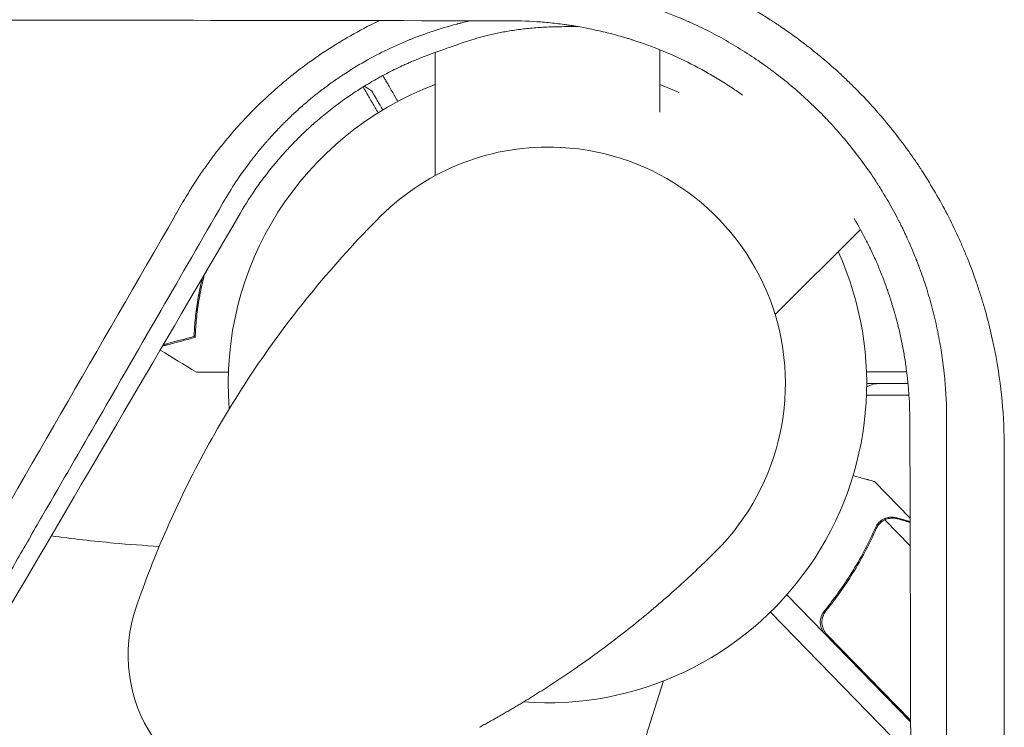
# Model space of a CAD drawing. Units: millimetres. Extents: x -4585 to 7986, y -4560 to 5492.
# Drawn here: x -1171 to -1005, y -1140 to -1020 of the extents above; entities that cross this region are included whole.
import ezdxf

# ---------------------------------------------------------------- set-up
doc = ezdxf.new("R2010")
doc.units = ezdxf.units.MM
doc.header["$LTSCALE"] = 20
doc.layers.add('2d', color=230, linetype='Continuous')

msp = doc.modelspace()

# ---------------------------------------------------------------- linework, layer by layer
at = {"layer": '2d', "lineweight": 0}
for p, q in [((-1113.03, -1031.75), (-1111.73, -1032.5)), ((-1079.69, -1042.08), (-1079.9, -1042.07)), ((-1043.49, -1070.36), (-1029.07, -1055.94)), ((-1140.81, -1067.1), (-1140.99, -1066.99)), ((-1141.22, -1069.75), (-1141.41, -1069.64)), ((-1028.04, -1080), (-1021.23, -1080)), ((-1005.71, -1080), (-1005.71, -1080)), ((-1028, -1082), (-1021.01, -1082)), ((-1005.43, -1082), (-1005.43, -1082)), ((-1020.84, -1084), (-1028.04, -1084)), ((-1020.65, -1104.78), (-1026.69, -1098.59)), ((-1025.88, -1105.46), (-1025.88, -1105.46)), ((-1020.64, -1109.44), (-1024.93, -1105.05)), ((-1020.56, -1139.23), (-1041.53, -1117.75)), ((-1044.29, -1120.65), (-1020.55, -1144.97)), ((-1044.29, -1120.65), (-1020.55, -1144.99)), ((-1034.3, -1119.71), (-1035.38, -1120.76)), ((-1034.72, -1124.44), (-1020.56, -1138.94)), ((-1062.36, -1132.3), (-1067.16, -1147.33))]:
    msp.add_line(p, q, dxfattribs=at)
for centre, radius, start, end in [((-1082, -1082), 54, 110.6006, 184.5668), ((-1082, -1082), 54, 65.6006, 69.3994), ((-1081.95, -1082.02), 40, 87.0489, 134.9709), ((-1081.75, -1082.03), 40, 314.9393, 87.0489), ((-1082, -1082), 54, 265.7119, 24.3994), ((-1025.72, -1087), 5, 90, 117.1439), ((-1127.94, -1127.96), 25, 160.9601, 267.0489)]:
    msp.add_arc(centre, radius, start, end, dxfattribs=at)
at = {"layer": '2d', "lineweight": 0, "extrusion": (0, 0, -1)}
msp.add_ellipse((-686.01, -712.88), major_axis=(-1081.89, -1081.89), ratio=0, start_param=-1.258082, end_param=-1.258079, dxfattribs=at)
at = {"layer": '2d', "lineweight": 0}
for points, knots in [([(-1091.06, -1006.73), (-1089.64, -1006.73), (-1088.22, -1006.77), (-1086.1, -1006.87), (-1085.39, -1006.92), (-1083.98, -1007.02), (-1083.28, -1007.08), (-1081.16, -1007.29), (-1079.76, -1007.46), (-1077.65, -1007.78), (-1076.6, -1007.94), (-1075.38, -1008.17), (-1074.86, -1008.26), (-1074.51, -1008.33), (-1074.34, -1008.37), (-1072.75, -1008.68), (-1071.35, -1009), (-1069.27, -1009.52), (-1068.23, -1009.8), (-1067.02, -1010.14), (-1066.51, -1010.29), (-1066.16, -1010.4), (-1065.99, -1010.45), (-1064.43, -1010.92), (-1063.06, -1011.38), (-1061.03, -1012.12), (-1060.01, -1012.5), (-1059, -1012.9), (-1058.33, -1013.17), (-1058, -1013.31), (-1056.34, -1014), (-1055.03, -1014.59), (-1053.09, -1015.52), (-1052.44, -1015.84), (-1051.16, -1016.5), (-1050.52, -1016.83), (-1049.26, -1017.52), (-1048.32, -1018.04), (-1047.39, -1018.59), (-1046.77, -1018.95), (-1046.46, -1019.14), (-1045.53, -1019.7), (-1044.61, -1020.28), (-1043.55, -1020.97), (-1043.1, -1021.27), (-1042.8, -1021.47), (-1042.65, -1021.57), (-1041.3, -1022.49), (-1040.12, -1023.34), (-1038.38, -1024.65), (-1037.52, -1025.32), (-1036.54, -1026.12), (-1036.12, -1026.46), (-1035.84, -1026.69), (-1035.7, -1026.81), (-1034.46, -1027.85), (-1033.39, -1028.79), (-1031.81, -1030.26), (-1031.03, -1031), (-1030.27, -1031.76), (-1029.76, -1032.26), (-1029.5, -1032.52), (-1028.25, -1033.8), (-1027.28, -1034.85), (-1025.39, -1036.99), (-1024.47, -1038.08), (-1022.69, -1040.32), (-1021.82, -1041.46), (-1020.57, -1043.2), (-1019.96, -1044.07), (-1019.26, -1045.11), (-1018.91, -1045.63), (-1018.77, -1045.86), (-1018.67, -1046.01), (-1018.62, -1046.08), (-1017.05, -1048.51), (-1015.64, -1050.93), (-1013.71, -1054.66), (-1013.1, -1055.92), (-1012.23, -1057.83), (-1011.8, -1058.8), (-1011.33, -1059.93), (-1011.09, -1060.5), (-1010.99, -1060.75), (-1010.93, -1060.91), (-1010.89, -1060.99), (-1010.35, -1062.36), (-1009.86, -1063.67), (-1009.19, -1065.64), (-1008.86, -1066.63), (-1008.5, -1067.8), (-1008.32, -1068.38), (-1008.25, -1068.63), (-1008.2, -1068.8), (-1008.17, -1068.88), (-1007.77, -1070.28), (-1007.42, -1071.6), (-1006.94, -1073.59), (-1006.71, -1074.59), (-1006.47, -1075.77), (-1006.35, -1076.36), (-1006.3, -1076.61), (-1006.27, -1076.78), (-1006.25, -1076.86), (-1005.23, -1082.23), (-1004.72, -1087.6), (-1004.72, -1093.07)], [0, 0, 0, 0, 0.03125, 0.03125, 0.046875, 0.046875, 0.0625, 0.0625, 0.09375, 0.09375, 0.109375, 0.117187, 0.121094, 0.121094, 0.125, 0.125, 0.15625, 0.15625, 0.171875, 0.179687, 0.183594, 0.183594, 0.1875, 0.1875, 0.21875, 0.21875, 0.234375, 0.242187, 0.242187, 0.25, 0.25, 0.28125, 0.28125, 0.296875, 0.296875, 0.3125, 0.3125, 0.328125, 0.335937, 0.335937, 0.34375, 0.34375, 0.359375, 0.367187, 0.371094, 0.371094, 0.375, 0.375, 0.40625, 0.40625, 0.421875, 0.429687, 0.433594, 0.433594, 0.4375, 0.4375, 0.46875, 0.46875, 0.484375, 0.492187, 0.492187, 0.5, 0.5, 0.53125, 0.53125, 0.5625, 0.5625, 0.59375, 0.59375, 0.609375, 0.617187, 0.621094, 0.623047, 0.623047, 0.625, 0.625, 0.6875, 0.6875, 0.71875, 0.71875, 0.734375, 0.742187, 0.746094, 0.748047, 0.748047, 0.75, 0.75, 0.78125, 0.78125, 0.796875, 0.804687, 0.808594, 0.810547, 0.810547, 0.8125, 0.8125, 0.84375, 0.84375, 0.859375, 0.867188, 0.871094, 0.873047, 0.873047, 0.875, 0.875, 1, 1, 1, 1]), ([(-1014.47, -1088.29), (-1014.47, -1085.75), (-1014.59, -1083.42), (-1014.81, -1081.03), (-1014.83, -1080.77), (-1014.87, -1080.44), (-1014.87, -1080.38), (-1014.89, -1080.24), (-1014.91, -1080.04), (-1014.99, -1079.3), (-1015.08, -1078.61), (-1015.31, -1076.93), (-1015.49, -1075.78), (-1015.82, -1074.02), (-1015.94, -1073.42), (-1016.19, -1072.21), (-1016.33, -1071.61), (-1016.75, -1069.83), (-1017.06, -1068.67), (-1017.72, -1066.38), (-1018.08, -1065.25), (-1018.65, -1063.6), (-1018.84, -1063.06), (-1019.14, -1062.25), (-1019.29, -1061.85), (-1019.47, -1061.39), (-1019.56, -1061.16), (-1019.6, -1061.04), (-1019.62, -1061), (-1019.63, -1060.96), (-1019.64, -1060.94), (-1020.03, -1059.97), (-1020.48, -1058.89), (-1021.09, -1057.54), (-1021.17, -1057.37), (-1021.25, -1057.2), (-1021.26, -1057.16), (-1021.27, -1057.14), (-1021.29, -1057.09), (-1021.34, -1056.99), (-1021.52, -1056.61), (-1021.81, -1056), (-1022.14, -1055.33), (-1022.37, -1054.87), (-1022.47, -1054.67), (-1022.54, -1054.54), (-1022.57, -1054.48), (-1023.16, -1053.34), (-1024.02, -1051.75), (-1025.1, -1049.94), (-1025.65, -1049.05), (-1025.93, -1048.6), (-1026.07, -1048.38), (-1026.14, -1048.27), (-1026.17, -1048.22), (-1026.19, -1048.19), (-1026.2, -1048.18), (-1027.6, -1046.01), (-1029.07, -1043.97), (-1031.38, -1041.09), (-1032.16, -1040.16), (-1033.35, -1038.83), (-1033.74, -1038.39), (-1034.34, -1037.74), (-1034.64, -1037.43), (-1034.99, -1037.06), (-1035.16, -1036.88), (-1035.25, -1036.79), (-1035.29, -1036.75), (-1035.31, -1036.72), (-1035.32, -1036.71), (-1037.07, -1034.92), (-1038.87, -1033.24), (-1041.71, -1030.87), (-1043.15, -1029.72), (-1044.89, -1028.43), (-1045.78, -1027.81), (-1046.22, -1027.5), (-1046.41, -1027.37), (-1046.54, -1027.28), (-1046.61, -1027.24), (-1048.69, -1025.82), (-1050.81, -1024.53), (-1054.06, -1022.76), (-1055.7, -1021.92), (-1057.66, -1021.01), (-1058.65, -1020.58), (-1059.15, -1020.37), (-1059.36, -1020.27), (-1059.5, -1020.21), (-1059.58, -1020.18), (-1061.88, -1019.22), (-1064.17, -1018.39), (-1067.71, -1017.31), (-1068.9, -1016.97), (-1070.72, -1016.52), (-1071.32, -1016.37), (-1072.24, -1016.17), (-1072.54, -1016.1), (-1073.15, -1015.97), (-1073.46, -1015.91), (-1074.98, -1015.61), (-1076.19, -1015.4), (-1077.99, -1015.14), (-1078.88, -1015.02), (-1079.93, -1014.9), (-1080.37, -1014.85), (-1080.67, -1014.82), (-1080.82, -1014.8), (-1083.3, -1014.56), (-1085.72, -1014.44), (-1088.22, -1014.45)], [0, 0, 0, 0, 0.0625, 0.0625, 0.070312, 0.070312, 0.072266, 0.072266, 0.074219, 0.078125, 0.09375, 0.09375, 0.125, 0.125, 0.140625, 0.140625, 0.15625, 0.15625, 0.1875, 0.1875, 0.21875, 0.21875, 0.234375, 0.234375, 0.242187, 0.246094, 0.248047, 0.249023, 0.249512, 0.249512, 0.25, 0.25, 0.28125, 0.28125, 0.285156, 0.285645, 0.285645, 0.286133, 0.286133, 0.287109, 0.289062, 0.296875, 0.304688, 0.308594, 0.310547, 0.310547, 0.3125, 0.3125, 0.34375, 0.359375, 0.367188, 0.371094, 0.373047, 0.374023, 0.374512, 0.374512, 0.375, 0.375, 0.4375, 0.4375, 0.46875, 0.46875, 0.484375, 0.484375, 0.492188, 0.496094, 0.498047, 0.499023, 0.499512, 0.499512, 0.5, 0.5, 0.5625, 0.5625, 0.59375, 0.609375, 0.617188, 0.621094, 0.623047, 0.623047, 0.625, 0.625, 0.6875, 0.6875, 0.71875, 0.734375, 0.742188, 0.746094, 0.748047, 0.748047, 0.75, 0.75, 0.8125, 0.8125, 0.84375, 0.84375, 0.859375, 0.859375, 0.867188, 0.867188, 0.875, 0.875, 0.90625, 0.90625, 0.921875, 0.929688, 0.933594, 0.933594, 0.9375, 0.9375, 1, 1, 1, 1]), ([(-1275.78, -1020.33), (-1260.76, -1020.37), (-1245.5, -1020.4), (-1222.26, -1020.45), (-1214.46, -1020.46), (-1202.66, -1020.48), (-1196.74, -1020.5), (-1189.8, -1020.51), (-1186.32, -1020.51), (-1184.57, -1020.52), (-1183.7, -1020.52), (-1183.26, -1020.52), (-1183.08, -1020.52), (-1182.95, -1020.52), (-1182.89, -1020.52), (-1151.9, -1020.58), (-1120.37, -1020.62), (-1088.3, -1020.67)], [0, 0, 0, 0, 0.25, 0.25, 0.375, 0.375, 0.4375, 0.46875, 0.484375, 0.492187, 0.496094, 0.498047, 0.499023, 0.499023, 0.5, 0.5, 1, 1, 1, 1]), ([(-1143.71, -1051.41), (-1142.91, -1050.01), (-1142.06, -1048.65), (-1140.73, -1046.64), (-1140.05, -1045.66), (-1139.23, -1044.52), (-1138.82, -1043.96), (-1138.61, -1043.68), (-1138.52, -1043.56), (-1138.46, -1043.48), (-1138.43, -1043.44), (-1137.41, -1042.09), (-1136.37, -1040.82), (-1134.76, -1038.96), (-1133.94, -1038.05), (-1132.95, -1037), (-1132.45, -1036.48), (-1132.2, -1036.22), (-1132.09, -1036.11), (-1132.02, -1036.04), (-1131.99, -1036), (-1130.75, -1034.75), (-1129.52, -1033.58), (-1127.62, -1031.9), (-1126.98, -1031.34), (-1125.67, -1030.26), (-1125.01, -1029.73), (-1122.99, -1028.16), (-1121.61, -1027.17), (-1119.49, -1025.74), (-1118.42, -1025.05), (-1117.15, -1024.27), (-1116.6, -1023.94), (-1116.23, -1023.72), (-1116.05, -1023.62), (-1114.38, -1022.65), (-1112.86, -1021.84), (-1111.02, -1020.93), (-1110.71, -1020.78), (-1110.41, -1020.64)], [0, 0, 0, 0, 0.0625, 0.0625, 0.09375, 0.109375, 0.1171875, 0.1210938, 0.1230469, 0.1230469, 0.125, 0.125, 0.1875, 0.1875, 0.21875, 0.234375, 0.2421875, 0.2460938, 0.2480469, 0.2480469, 0.25, 0.25, 0.3125, 0.3125, 0.34375, 0.34375, 0.375, 0.375, 0.4375, 0.4375, 0.46875, 0.484375, 0.4921875, 0.4921875, 0.5, 0.5, 0.5625, 0.5625, 0.5747679, 0.5747679, 0.5747679, 0.5747679]), ([(-1094.96, -1020.66), (-1095.09, -1020.68), (-1095.22, -1020.71), (-1095.69, -1020.82), (-1096.03, -1020.9), (-1096.54, -1021.02), (-1096.8, -1021.09), (-1097.09, -1021.16), (-1097.22, -1021.2), (-1097.3, -1021.22), (-1097.34, -1021.23), (-1098.77, -1021.6), (-1100.14, -1022.01), (-1102.18, -1022.69), (-1103.19, -1023.05), (-1104.36, -1023.49), (-1104.95, -1023.72), (-1105.2, -1023.82), (-1105.36, -1023.89), (-1105.44, -1023.92), (-1106.88, -1024.51), (-1108.21, -1025.11), (-1110.82, -1026.4), (-1112.11, -1027.09), (-1114.61, -1028.53), (-1115.83, -1029.3), (-1117.62, -1030.51), (-1118.21, -1030.92), (-1119.38, -1031.76), (-1119.96, -1032.2), (-1121.1, -1033.09), (-1121.95, -1033.76), (-1122.91, -1034.58), (-1123.39, -1034.99), (-1123.62, -1035.2), (-1123.73, -1035.29), (-1123.79, -1035.35), (-1123.83, -1035.38), (-1124.37, -1035.87), (-1124.89, -1036.34), (-1125.67, -1037.08), (-1125.93, -1037.33), (-1126.32, -1037.72), (-1126.51, -1037.91), (-1126.71, -1038.11), (-1126.84, -1038.24), (-1126.9, -1038.31), (-1127.48, -1038.89), (-1127.98, -1039.41), (-1128.69, -1040.19), (-1129.04, -1040.57), (-1129.43, -1041.02), (-1129.6, -1041.21), (-1129.71, -1041.34), (-1129.76, -1041.4), (-1130.26, -1041.98), (-1130.92, -1042.77), (-1131.67, -1043.72), (-1132.04, -1044.2), (-1132.23, -1044.44), (-1132.32, -1044.56), (-1132.36, -1044.61), (-1132.38, -1044.65), (-1132.4, -1044.66), (-1133.95, -1046.72), (-1135.46, -1048.98), (-1136.89, -1051.47)], [0.2129266, 0.2129266, 0.2129266, 0.2129266, 0.21875, 0.21875, 0.234375, 0.234375, 0.2421875, 0.2460938, 0.2480469, 0.2480469, 0.25, 0.25, 0.3125, 0.3125, 0.34375, 0.359375, 0.3671875, 0.3710938, 0.3710938, 0.375, 0.375, 0.4375, 0.4375, 0.5, 0.5, 0.5625, 0.5625, 0.59375, 0.59375, 0.625, 0.625, 0.65625, 0.671875, 0.6796875, 0.6835937, 0.6855469, 0.6855469, 0.6875, 0.6875, 0.71875, 0.71875, 0.734375, 0.734375, 0.7421875, 0.7460937, 0.7460937, 0.75, 0.75, 0.78125, 0.78125, 0.796875, 0.8046875, 0.8085937, 0.8085937, 0.8125, 0.8125, 0.84375, 0.859375, 0.8671875, 0.8710937, 0.8730469, 0.8740234, 0.8740234, 0.875, 0.875, 1, 1, 1, 1]), ([(-1088.3, -1020.67), (-1086.6, -1020.67), (-1084.88, -1020.73), (-1082.27, -1020.93), (-1081.39, -1021.01), (-1080.06, -1021.17), (-1079.39, -1021.25), (-1078.72, -1021.35), (-1078.27, -1021.41), (-1078.05, -1021.45), (-1076.04, -1021.76), (-1074.28, -1022.11), (-1071.7, -1022.73), (-1070.84, -1022.95), (-1069.58, -1023.3), (-1069.16, -1023.42), (-1068.54, -1023.61), (-1068.34, -1023.67), (-1068.03, -1023.77), (-1067.87, -1023.82), (-1067.72, -1023.87), (-1067.62, -1023.9), (-1067.57, -1023.92), (-1064.13, -1025.02), (-1060.85, -1026.37), (-1056.89, -1028.38), (-1056.1, -1028.8), (-1054.54, -1029.67), (-1053, -1030.57), (-1051.49, -1031.53), (-1050.16, -1032.41), (-1049.58, -1032.81), (-1049.01, -1033.22)], [0, 0, 0, 0, 0.125, 0.125, 0.1875, 0.1875, 0.21875, 0.234375, 0.234375, 0.25, 0.25, 0.375, 0.375, 0.4375, 0.4375, 0.46875, 0.46875, 0.484375, 0.484375, 0.4921875, 0.4960938, 0.4960938, 0.5, 0.5, 0.75, 0.75, 0.8125, 0.8125, 0.875, 0.9375, 0.9375, 0.9867847, 0.9867847, 0.9867847, 0.9867847]), ([(-1096.9, -1024.59), (-1096.04, -1024.27), (-1095.07, -1023.95), (-1093.41, -1023.47), (-1092.82, -1023.31), (-1091.88, -1023.08), (-1091.55, -1023), (-1090.9, -1022.85), (-1090.56, -1022.78), (-1089.53, -1022.57), (-1088.82, -1022.44), (-1087.33, -1022.21), (-1086.55, -1022.1), (-1084.97, -1021.92), (-1084.16, -1021.85), (-1082.52, -1021.74), (-1081.68, -1021.7), (-1080.85, -1021.69)], [0.0112499, 0.0112499, 0.0112499, 0.0112499, 0.01615159, 0.01615159, 0.01860244, 0.01860244, 0.01982786, 0.01982786, 0.02105328, 0.02105328, 0.02350412, 0.02350412, 0.02595497, 0.02595497, 0.02840581, 0.02840581, 0.03085666, 0.03085666, 0.03085666, 0.03085666]), ([(-1080.85, -1021.69), (-1079.68, -1021.66), (-1078.53, -1021.65), (-1077.23, -1021.64), (-1077.05, -1021.64), (-1076.87, -1021.64)], [0, 0, 0, 0, 0.003475581, 0.003475581, 0.004047213, 0.004047213, 0.004047213, 0.004047213]), ([(-1133.98, -1053.24), (-1133.07, -1051.67), (-1132.09, -1050.14), (-1130.5, -1047.89), (-1129.67, -1046.78), (-1128.66, -1045.51), (-1128.14, -1044.88), (-1127.92, -1044.62), (-1127.77, -1044.44), (-1127.69, -1044.35), (-1127.32, -1043.91), (-1126.86, -1043.38), (-1126.31, -1042.78), (-1126.04, -1042.48), (-1125.92, -1042.35), (-1125.84, -1042.26), (-1125.8, -1042.22), (-1125.43, -1041.82), (-1125.1, -1041.48), (-1124.61, -1040.98), (-1124.44, -1040.81), (-1124.2, -1040.57), (-1124.07, -1040.44), (-1123.93, -1040.3), (-1123.87, -1040.24), (-1123.83, -1040.2), (-1123.81, -1040.18), (-1123.44, -1039.83), (-1123.1, -1039.49), (-1122.58, -1039.01), (-1122.32, -1038.77), (-1122.01, -1038.49), (-1121.88, -1038.38), (-1121.8, -1038.3), (-1121.75, -1038.26), (-1121, -1037.59), (-1120.28, -1036.98), (-1118.07, -1035.19), (-1116.55, -1034.06), (-1114.2, -1032.49), (-1113.41, -1031.98), (-1112.19, -1031.25), (-1111.79, -1031.01), (-1111.17, -1030.65), (-1110.97, -1030.54), (-1110.55, -1030.31), (-1110.35, -1030.19), (-1109.3, -1029.62), (-1108.45, -1029.18), (-1107.16, -1028.56), (-1106.51, -1028.25), (-1105.86, -1027.96), (-1105.43, -1027.77), (-1105.21, -1027.67), (-1103.25, -1026.83), (-1101.48, -1026.16), (-1099.69, -1025.58)], [0, 0, 0, 0, 0.125, 0.125, 0.1875, 0.21875, 0.234375, 0.242188, 0.242188, 0.25, 0.25, 0.28125, 0.296875, 0.304688, 0.308594, 0.308594, 0.3125, 0.3125, 0.34375, 0.34375, 0.359375, 0.359375, 0.367188, 0.371094, 0.373047, 0.373047, 0.375, 0.375, 0.40625, 0.40625, 0.421875, 0.429688, 0.433594, 0.433594, 0.4375, 0.4375, 0.5, 0.5, 0.625, 0.625, 0.6875, 0.6875, 0.71875, 0.71875, 0.734375, 0.734375, 0.75, 0.75, 0.8125, 0.8125, 0.84375, 0.859375, 0.859375, 0.875, 0.875, 1, 1, 1, 1]), ([(-1063, -1025.57), (-1063, -1027.11), (-1063, -1028.65), (-1063, -1032.18), (-1063, -1034.15), (-1063, -1036.13)], [140.807667, 140.807667, 140.807667, 140.807667, 146.027527, 146.027527, 152.73322, 152.73322, 152.73322, 152.73322]), ([(-1101, -1046.84), (-1101, -1041.88), (-1101, -1036.91), (-1101, -1029.96), (-1101, -1027.99), (-1101, -1026.02)], [23.097824, 23.097824, 23.097824, 23.097824, 40.001436, 40.001436, 46.653351, 46.653351, 46.653351, 46.653351]), ([(-1107.31, -1034.3), (-1107.66, -1033.7), (-1107.98, -1033.14), (-1108.46, -1032.31), (-1108.63, -1032.01), (-1108.95, -1031.46), (-1109.1, -1031.21), (-1109.36, -1030.76), (-1109.48, -1030.55), (-1109.68, -1030.2), (-1109.76, -1030.06), (-1109.83, -1029.93), (-1109.84, -1029.93), (-1109.84, -1029.92)], [0.00440846, 0.00440846, 0.00440846, 0.00440846, 0.00758008, 0.00758008, 0.0094751, 0.0094751, 0.01137012, 0.01137012, 0.01326514, 0.01326514, 0.01516016, 0.01516016, 0.01529086, 0.01529086, 0.01529086, 0.01529086]), ([(-1113.18, -1031.85), (-1113.17, -1031.87), (-1113.16, -1031.88), (-1113.02, -1032.13), (-1112.81, -1032.49), (-1112.42, -1033.18), (-1112.27, -1033.43), (-1111.95, -1033.97), (-1111.79, -1034.26), (-1111.32, -1035.08), (-1110.99, -1035.64), (-1110.65, -1036.23)], [0.04479953, 0.04479953, 0.04479953, 0.04479953, 0.04507434, 0.04507434, 0.04883054, 0.04883054, 0.05070863, 0.05070863, 0.05258673, 0.05258673, 0.0557087, 0.0557087, 0.0557087, 0.0557087]), ([(-1109.86, -1035.74), (-1109.93, -1035.63), (-1109.99, -1035.51), (-1110.24, -1035.08), (-1110.41, -1034.79), (-1110.64, -1034.39), (-1110.75, -1034.2), (-1110.86, -1034.02), (-1110.92, -1033.91), (-1110.95, -1033.85), (-1111.48, -1032.93), (-1111.73, -1032.5), (-1111.73, -1032.5)], [0.1035429, 0.1035429, 0.1035429, 0.1035429, 0.125, 0.125, 0.1875, 0.1875, 0.21875, 0.234375, 0.234375, 0.25, 0.25, 0.5, 0.5, 0.5, 0.5]), ([(-1220.03, -1183.61), (-1213.77, -1172.77), (-1207.51, -1161.92), (-1198.13, -1145.67), (-1195, -1140.25), (-1190.31, -1132.14), (-1187.97, -1128.08), (-1185.24, -1123.35), (-1183.88, -1120.98), (-1183.19, -1119.8), (-1182.85, -1119.21), (-1182.68, -1118.91), (-1182.61, -1118.79), (-1182.56, -1118.7), (-1182.54, -1118.66), (-1169.55, -1096.16), (-1156.61, -1073.75), (-1143.71, -1051.41)], [0, 0, 0, 0, 0.25, 0.25, 0.375, 0.375, 0.4375, 0.46875, 0.484375, 0.492187, 0.496094, 0.498047, 0.499023, 0.499023, 0.5, 0.5, 1, 1, 1, 1]), ([(-1136.89, -1051.47), (-1144.04, -1063.86), (-1150.82, -1075.6), (-1160.45, -1092.28), (-1163.57, -1097.69), (-1168.12, -1105.57), (-1169.61, -1108.15), (-1171.82, -1111.98), (-1172.91, -1113.88), (-1174.18, -1116.07), (-1174.81, -1117.16), (-1175.12, -1117.7), (-1175.27, -1117.97), (-1175.35, -1118.1), (-1175.39, -1118.16), (-1175.41, -1118.2), (-1175.42, -1118.22), (-1187.48, -1139.12), (-1199.94, -1160.7), (-1212.7, -1182.81)], [0, 0, 0, 0, 0.25, 0.25, 0.375, 0.375, 0.4375, 0.4375, 0.46875, 0.484375, 0.492187, 0.496094, 0.498047, 0.499023, 0.499512, 0.499512, 0.5, 0.5, 1, 1, 1, 1]), ([(-1210.73, -1184.03), (-1204.64, -1173.67), (-1198.42, -1163.1), (-1188.91, -1146.92), (-1185.71, -1141.47), (-1180.87, -1133.22), (-1178.43, -1129.07), (-1175.57, -1124.2), (-1174.14, -1121.75), (-1173.42, -1120.53), (-1173.06, -1119.92), (-1172.88, -1119.61), (-1172.79, -1119.46), (-1172.75, -1119.39), (-1172.73, -1119.35), (-1172.71, -1119.32), (-1160.19, -1097.98), (-1147.28, -1075.95), (-1133.98, -1053.24)], [0, 0, 0, 0, 0.25, 0.25, 0.375, 0.375, 0.4375, 0.46875, 0.484375, 0.492187, 0.496094, 0.498047, 0.499023, 0.499512, 0.499512, 0.5, 0.5, 1, 1, 1, 1]), ([(-1110.22, -1053.72), (-1114.21, -1057.7), (-1118, -1061.88), (-1125.09, -1070.5), (-1128.4, -1074.93), (-1134.46, -1083.93), (-1137.23, -1088.49), (-1142.22, -1097.59), (-1144.44, -1102.14), (-1148.38, -1111.09), (-1150.09, -1115.5), (-1151.57, -1119.8)], [4.7123889804, 4.7123889804, 4.7123889804, 4.7123889804, 4.7124544552, 4.7124544552, 4.7125199299, 4.7125199299, 4.7125854047, 4.7125854047, 4.7126508794, 4.7126508794, 4.7127163542, 4.7127163542, 4.7127163542, 4.7127163542]), ([(-1030.1, -1054.12), (-1029.36, -1055.38), (-1028.3, -1057.32), (-1027.16, -1059.65), (-1026.61, -1060.86), (-1026.34, -1061.47), (-1026.23, -1061.73), (-1026.16, -1061.91), (-1026.12, -1062), (-1025.79, -1062.77), (-1025.5, -1063.47), (-1025.09, -1064.55), (-1024.96, -1064.91), (-1024.76, -1065.45), (-1024.66, -1065.72), (-1024.54, -1066.04), (-1024.49, -1066.2), (-1024.46, -1066.27), (-1024.45, -1066.32), (-1024.44, -1066.34), (-1024.31, -1066.71), (-1024.19, -1067.07), (-1024.01, -1067.61), (-1023.92, -1067.88), (-1023.84, -1068.16), (-1023.78, -1068.35), (-1023.75, -1068.44), (-1023.6, -1068.91), (-1023.49, -1069.28), (-1023.33, -1069.82), (-1023.26, -1070.09), (-1023.18, -1070.36), (-1023.13, -1070.54), (-1023.11, -1070.63), (-1022.69, -1072.16), (-1022.34, -1073.61), (-1021.9, -1075.81), (-1021.76, -1076.55), (-1021.51, -1078.03), (-1021.4, -1078.77), (-1020.9, -1082.49), (-1020.7, -1085.45), (-1020.69, -1088.42)], [0.0064958, 0.0064958, 0.0064958, 0.0064958, 0.125, 0.1875, 0.21875, 0.234375, 0.2421875, 0.2421875, 0.25, 0.25, 0.3125, 0.3125, 0.34375, 0.34375, 0.359375, 0.3671875, 0.3710937, 0.3730469, 0.3730469, 0.375, 0.375, 0.40625, 0.40625, 0.421875, 0.4296875, 0.4296875, 0.4375, 0.4375, 0.46875, 0.46875, 0.484375, 0.4921875, 0.4921875, 0.5, 0.5, 0.625, 0.625, 0.6875, 0.6875, 0.75, 0.75, 1, 1, 1, 1]), ([(-1140.39, -1064.17), (-1140.45, -1064.45), (-1140.52, -1064.72), (-1140.84, -1066.12), (-1141.04, -1067.21), (-1141.38, -1069.31), (-1141.51, -1070.33), (-1141.69, -1072.28), (-1141.75, -1073.2), (-1141.78, -1074.05)], [0.00301907, 0.00301907, 0.00301907, 0.00301907, 0.00398181, 0.00398181, 0.00796362, 0.00796362, 0.01194542, 0.01194542, 0.01592723, 0.01592723, 0.01592723, 0.01592723]), ([(-1140.02, -1063.55), (-1140.15, -1064.04), (-1140.27, -1064.52), (-1140.64, -1066.14), (-1140.85, -1067.25), (-1141.1, -1068.86), (-1141.18, -1069.38), (-1141.31, -1070.42), (-1141.36, -1070.93), (-1141.5, -1072.41), (-1141.56, -1073.34), (-1141.59, -1074.2)], [0.00235797, 0.00235797, 0.00235797, 0.00235797, 0.00404294, 0.00404294, 0.00808588, 0.00808588, 0.01010735, 0.01010735, 0.01212882, 0.01212882, 0.01617176, 0.01617176, 0.01617176, 0.01617176]), ([(-1141.59, -1074.2), (-1142.34, -1074.4), (-1143.04, -1074.59), (-1144.33, -1074.94), (-1144.92, -1075.09), (-1145.71, -1075.3), (-1145.96, -1075.37), (-1146.42, -1075.5), (-1146.63, -1075.55), (-1146.93, -1075.63), (-1147.03, -1075.66), (-1147.13, -1075.68)], [0, 0, 0, 0, 0.0035063, 0.0035063, 0.0070126, 0.0070126, 0.00876575, 0.00876575, 0.0105189, 0.0105189, 0.01150012, 0.01150012, 0.01150012, 0.01150012]), ([(-1141.78, -1074.05), (-1142.54, -1074.25), (-1143.24, -1074.44), (-1144.53, -1074.78), (-1145.12, -1074.94), (-1145.92, -1075.15), (-1146.17, -1075.22), (-1146.61, -1075.34), (-1146.8, -1075.39), (-1146.98, -1075.44)], [0, 0, 0, 0, 0.00350666, 0.00350666, 0.00701332, 0.00701332, 0.00876665, 0.00876665, 0.01035872, 0.01035872, 0.01035872, 0.01035872]), ([(-1135.97, -1080.07), (-1136.66, -1080.07), (-1137.31, -1080.07), (-1138.27, -1080.07), (-1138.61, -1080.07), (-1139.24, -1080.07), (-1139.53, -1080.07), (-1140.06, -1080.07), (-1140.29, -1080.07), (-1140.7, -1080.07), (-1140.87, -1080.07), (-1141.13, -1080.07), (-1141.22, -1080.07), (-1141.29, -1080.07), (-1141.31, -1080.07), (-1141.32, -1080.07), (-1141.32, -1080.07), (-1141.34, -1080.07), (-1141.35, -1080.07), (-1141.37, -1080.07), (-1141.38, -1080.07), (-1141.38, -1080.07)], [0.00440846, 0.00440846, 0.00440846, 0.00440846, 0.00758008, 0.00758008, 0.0094751, 0.0094751, 0.01137012, 0.01137012, 0.01326514, 0.01326514, 0.01516016, 0.01516016, 0.01705518, 0.01705518, 0.01800269, 0.01800269, 0.0189502, 0.0189502, 0.02274024, 0.02274024, 0.02935902, 0.02935902, 0.02935902, 0.02935902]), ([(-1020.69, -1088.42), (-1020.66, -1100), (-1020.63, -1111.45), (-1020.59, -1128.45), (-1020.58, -1134.08), (-1020.55, -1142.49), (-1020.54, -1146.68), (-1020.53, -1151.54), (-1020.52, -1153.97), (-1020.52, -1155.18), (-1020.52, -1155.79), (-1020.51, -1156.09), (-1020.51, -1156.22), (-1020.51, -1156.31), (-1020.51, -1156.35), (-1020.48, -1167.84), (-1020.45, -1179.13), (-1020.4, -1195.82), (-1020.38, -1201.35), (-1020.35, -1209.58), (-1020.34, -1213.67), (-1020.32, -1218.43), (-1020.32, -1220.8), (-1020.31, -1221.99), (-1020.31, -1222.58), (-1020.31, -1222.87), (-1020.31, -1223), (-1020.31, -1223.09), (-1020.31, -1223.13), (-1020.27, -1234.39), (-1020.23, -1245.45), (-1020.17, -1261.82), (-1020.15, -1267.23), (-1020.12, -1275.3), (-1020.11, -1279.32), (-1020.09, -1283.98), (-1020.08, -1286.3), (-1020.08, -1287.47), (-1020.07, -1288.05), (-1020.07, -1288.34), (-1020.07, -1288.46), (-1020.07, -1288.54), (-1020.07, -1288.58), (-1019.98, -1310.7), (-1019.89, -1332.02), (-1019.8, -1352.61)], [0, 0, 0, 0, 0.125, 0.125, 0.1875, 0.1875, 0.21875, 0.234375, 0.242187, 0.246094, 0.248047, 0.249023, 0.249512, 0.249512, 0.25, 0.25, 0.375, 0.375, 0.4375, 0.4375, 0.46875, 0.484375, 0.492187, 0.496094, 0.498047, 0.499023, 0.499512, 0.499512, 0.5, 0.5, 0.625, 0.625, 0.6875, 0.6875, 0.71875, 0.734375, 0.742187, 0.746094, 0.748047, 0.749023, 0.749512, 0.749512, 0.75, 0.75, 1, 1, 1, 1]), ([(-1014.52, -1352.43), (-1014.52, -1351.27), (-1014.52, -1349.4), (-1014.52, -1345.5), (-1014.52, -1344.02), (-1014.52, -1341.52), (-1014.52, -1340.64), (-1014.52, -1339.25), (-1014.52, -1338.54), (-1014.52, -1337.69), (-1014.52, -1337.25), (-1014.52, -1337.03), (-1014.52, -1336.92), (-1014.52, -1336.86), (-1014.52, -1336.83), (-1014.52, -1336.82), (-1014.52, -1336.81), (-1014.52, -1336.81), (-1014.52, -1334.28), (-1014.51, -1331.7), (-1014.51, -1327.76), (-1014.51, -1325.77), (-1014.51, -1323.42), (-1014.51, -1322.24), (-1014.51, -1321.65), (-1014.51, -1321.35), (-1014.51, -1321.23), (-1014.51, -1321.14), (-1014.51, -1321.1), (-1014.51, -1315.86), (-1014.51, -1310.6), (-1014.51, -1302.62), (-1014.51, -1298.61), (-1014.51, -1293.9), (-1014.51, -1291.53), (-1014.5, -1290.34), (-1014.5, -1289.75), (-1014.5, -1289.45), (-1014.5, -1289.31), (-1014.5, -1289.24), (-1014.5, -1289.2), (-1014.5, -1289.18), (-1014.5, -1278.84), (-1014.5, -1268.24), (-1014.5, -1251.93), (-1014.5, -1246.43), (-1014.49, -1238.06), (-1014.49, -1233.85), (-1014.49, -1228.9), (-1014.49, -1226.41), (-1014.49, -1225.16), (-1014.49, -1224.54), (-1014.49, -1224.22), (-1014.49, -1224.07), (-1014.49, -1224), (-1014.49, -1223.96), (-1014.49, -1223.93), (-1014.49, -1202.58), (-1014.49, -1180.61), (-1014.48, -1135.4), (-1014.48, -1112.16), (-1014.47, -1088.29)], [0, 0, 0, 0, 0.03125, 0.03125, 0.046875, 0.046875, 0.054688, 0.054688, 0.058594, 0.060547, 0.061523, 0.062012, 0.062256, 0.062378, 0.062439, 0.062469, 0.062469, 0.0625, 0.0625, 0.09375, 0.09375, 0.109375, 0.117188, 0.121094, 0.123047, 0.124023, 0.124512, 0.124512, 0.125, 0.125, 0.1875, 0.1875, 0.21875, 0.234375, 0.242188, 0.246094, 0.248047, 0.249023, 0.249512, 0.249756, 0.249756, 0.25, 0.25, 0.375, 0.375, 0.4375, 0.4375, 0.46875, 0.484375, 0.492188, 0.496094, 0.498047, 0.499023, 0.499512, 0.499756, 0.499756, 0.5, 0.5, 0.75, 0.75, 1, 1, 1, 1]), ([(-1004.72, -1093.07), (-1004.72, -1098.74), (-1004.72, -1104.48), (-1004.72, -1113.18), (-1004.72, -1117.55), (-1004.72, -1122.69), (-1004.72, -1125.27), (-1004.72, -1126.56), (-1004.72, -1127.21), (-1004.72, -1127.53), (-1004.72, -1127.7), (-1004.72, -1127.77), (-1004.72, -1127.81), (-1004.72, -1127.84), (-1004.72, -1133.48), (-1004.72, -1139.16), (-1004.72, -1147.76), (-1004.73, -1152.09), (-1004.73, -1157.17), (-1004.73, -1159.71), (-1004.73, -1160.99), (-1004.73, -1161.63), (-1004.73, -1161.95), (-1004.73, -1162.11), (-1004.73, -1162.18), (-1004.73, -1162.22), (-1004.73, -1162.25), (-1004.73, -1173.13), (-1004.73, -1184.21), (-1004.73, -1201.11), (-1004.73, -1206.8), (-1004.74, -1215.39), (-1004.74, -1219.71), (-1004.74, -1224.77), (-1004.74, -1227.31), (-1004.74, -1228.59), (-1004.74, -1229.22), (-1004.74, -1229.54), (-1004.74, -1229.7), (-1004.74, -1229.77), (-1004.74, -1229.81), (-1004.74, -1229.84), (-1004.74, -1240.5), (-1004.74, -1251.31), (-1004.75, -1267.76), (-1004.75, -1273.29), (-1004.75, -1281.64), (-1004.75, -1285.82), (-1004.75, -1290.74), (-1004.75, -1293.2), (-1004.75, -1294.43), (-1004.75, -1295.05), (-1004.75, -1295.35), (-1004.75, -1295.51), (-1004.75, -1295.57), (-1004.75, -1295.62), (-1004.75, -1295.64), (-1004.76, -1316.42), (-1004.76, -1337.73), (-1004.77, -1359.47)], [0, 0, 0, 0, 0.0625, 0.0625, 0.09375, 0.109375, 0.117187, 0.121094, 0.123047, 0.124023, 0.124512, 0.124756, 0.124756, 0.125, 0.125, 0.1875, 0.1875, 0.21875, 0.234375, 0.242188, 0.246094, 0.248047, 0.249023, 0.249512, 0.249756, 0.249756, 0.25, 0.25, 0.375, 0.375, 0.4375, 0.4375, 0.46875, 0.484375, 0.492188, 0.496094, 0.498047, 0.499023, 0.499512, 0.499756, 0.499756, 0.5, 0.5, 0.625, 0.625, 0.6875, 0.6875, 0.71875, 0.734375, 0.742188, 0.746094, 0.748047, 0.749023, 0.749512, 0.749756, 0.749756, 0.75, 0.75, 1, 1, 1, 1]), ([(-1026.69, -1098.59), (-1026.69, -1098.59), (-1026.81, -1098.55), (-1027.17, -1098.45), (-1027.32, -1098.41), (-1027.59, -1098.33), (-1027.74, -1098.29), (-1027.9, -1098.24), (-1028.02, -1098.21), (-1028.07, -1098.2), (-1028.69, -1098.02), (-1029.41, -1097.82), (-1030.29, -1097.57)], [0.5, 0.5, 0.5, 0.5, 0.625, 0.625, 0.6875, 0.6875, 0.71875, 0.734375, 0.734375, 0.75, 0.75, 0.8964545, 0.8964545, 0.8964545, 0.8964545]), ([(-1025.71, -1105.59), (-1025.59, -1105.48), (-1025.47, -1105.38), (-1025.21, -1105.2), (-1025.07, -1105.12), (-1024.93, -1105.05)], [0.001328787, 0.001328787, 0.001328787, 0.001328787, 0.001872455, 0.001872455, 0.002416124, 0.002416124, 0.002416124, 0.002416124]), ([(-1025.6, -1105.22), (-1025.44, -1105.1), (-1025.29, -1105.01), (-1025.01, -1104.87), (-1024.89, -1104.82), (-1024.79, -1104.78)], [0.000526185, 0.000526185, 0.000526185, 0.000526185, 0.001315456, 0.001315456, 0.002104727, 0.002104727, 0.002104727, 0.002104727]), ([(-1025.6, -1105.22), (-1025.44, -1105.1), (-1025.29, -1105.01), (-1025.05, -1104.89), (-1024.97, -1104.85), (-1024.89, -1104.82)], [0.000526185, 0.000526185, 0.000526185, 0.000526185, 0.001315456, 0.001315456, 0.001853172, 0.001853172, 0.001853172, 0.001853172]), ([(-1024.79, -1104.78), (-1024.65, -1104.73), (-1024.51, -1104.69), (-1024.3, -1104.65), (-1024.19, -1104.63), (-1024.06, -1104.62), (-1024, -1104.62), (-1023.97, -1104.61), (-1023.95, -1104.61), (-1023.94, -1104.61), (-1023.94, -1104.61), (-1023.59, -1104.6), (-1023.28, -1104.63), (-1022.97, -1104.72)], [0, 0, 0, 0, 0.25, 0.25, 0.375, 0.4375, 0.46875, 0.484375, 0.492188, 0.492188, 0.5, 0.5, 1, 1, 1, 1]), ([(-1022.82, -1104.87), (-1022.98, -1104.82), (-1023.14, -1104.79), (-1023.44, -1104.76), (-1023.59, -1104.75), (-1024.01, -1104.77), (-1024.28, -1104.82), (-1024.54, -1104.9)], [0, 0, 0, 0, 0.001089402, 0.001089402, 0.002178803, 0.002178803, 0.004357607, 0.004357607, 0.004357607, 0.004357607]), ([(-1020.65, -1105.48), (-1020.71, -1105.46), (-1020.77, -1105.44), (-1021.35, -1105.28), (-1022.02, -1105.09), (-1022.82, -1104.87)], [0.004570448, 0.004570448, 0.004570448, 0.004570448, 0.005170242, 0.005170242, 0.010340483, 0.010340483, 0.010340483, 0.010340483]), ([(-1026.53, -1106.4), (-1027.58, -1108.8), (-1028.81, -1111.17), (-1030.96, -1114.7), (-1031.72, -1115.86), (-1032.96, -1117.6), (-1033.38, -1118.18), (-1034.25, -1119.32), (-1034.7, -1119.89), (-1035.16, -1120.45)], [0, 0, 0, 0, 0.00869705, 0.00869705, 0.01304558, 0.01304558, 0.01521984, 0.01521984, 0.01739411, 0.01739411, 0.01739411, 0.01739411]), ([(-1034.9, -1120.44), (-1033.07, -1118.21), (-1031.47, -1115.92), (-1028.65, -1111.28), (-1027.43, -1108.93), (-1026.37, -1106.54)], [0, 0, 0, 0, 0.00859307, 0.00859307, 0.01718614, 0.01718614, 0.01718614, 0.01718614]), ([(-1165.94, -1107.78), (-1162.41, -1108.25), (-1158.87, -1108.65), (-1152.78, -1109.21), (-1150.22, -1109.4), (-1147.67, -1109.55)], [0.0224332, 0.0224332, 0.0224332, 0.0224332, 0.03312516, 0.03312516, 0.04079986, 0.04079986, 0.04079986, 0.04079986]), ([(-1053.5, -1110.34), (-1055.55, -1112.39), (-1057.63, -1114.37), (-1062, -1118.32), (-1064.3, -1120.29), (-1068.91, -1124.03), (-1071.23, -1125.82), (-1074.66, -1128.33), (-1075.76, -1129.11), (-1076.87, -1129.88)], [0, 0, 0, 0, 10.005135, 10.005135, 20.983136, 20.983136, 32.048536, 32.048536, 37.213688, 37.213688, 37.213688, 37.213688]), ([(-1034.99, -1124.45), (-1035.12, -1124.32), (-1035.23, -1124.17), (-1035.44, -1123.87), (-1035.52, -1123.71), (-1035.67, -1123.37), (-1035.73, -1123.2), (-1035.81, -1122.84), (-1035.83, -1122.66), (-1035.85, -1122.29), (-1035.84, -1122.11), (-1035.79, -1121.75), (-1035.74, -1121.57), (-1035.63, -1121.23), (-1035.55, -1121.06), (-1035.38, -1120.74), (-1035.28, -1120.59), (-1035.16, -1120.45)], [0, 0, 0, 0, 0.000547172, 0.000547172, 0.001094344, 0.001094344, 0.001641516, 0.001641516, 0.002188688, 0.002188688, 0.00273586, 0.00273586, 0.003283032, 0.003283032, 0.003830204, 0.003830204, 0.004377377, 0.004377377, 0.004377377, 0.004377377]), ([(-1035.29, -1123.6), (-1035.41, -1123.34), (-1035.49, -1123.08), (-1035.56, -1122.66), (-1035.57, -1122.52), (-1035.57, -1122.24), (-1035.57, -1122.1), (-1035.51, -1121.69), (-1035.44, -1121.41), (-1035.22, -1120.9), (-1035.07, -1120.66), (-1034.9, -1120.44)], [0.001013661, 0.001013661, 0.001013661, 0.001013661, 0.001852653, 0.001852653, 0.002272148, 0.002272148, 0.002691644, 0.002691644, 0.003530636, 0.003530636, 0.004369628, 0.004369628, 0.004369628, 0.004369628]), ([(-1035.29, -1123.6), (-1035.41, -1123.34), (-1035.49, -1123.08), (-1035.56, -1122.66), (-1035.57, -1122.52), (-1035.57, -1122.24), (-1035.57, -1122.1), (-1035.52, -1121.73), (-1035.46, -1121.5), (-1035.38, -1121.27)], [0.001013661, 0.001013661, 0.001013661, 0.001013661, 0.001852653, 0.001852653, 0.002272148, 0.002272148, 0.002691644, 0.002691644, 0.003402455, 0.003402455, 0.003402455, 0.003402455])]:
    msp.add_open_spline(points, degree=3, knots=knots, dxfattribs=at)
for points in [[(-1109.96, -1025.98), (-1109.96, -1025.98), (-1109.96, -1025.98), (-1109.96, -1025.98)], [(-1099.69, -1025.58), (-1098.77, -1025.23), (-1097.84, -1024.9), (-1096.9, -1024.59)], [(-1121.5, -1027.12), (-1121.5, -1027.12), (-1121.5, -1027.12), (-1121.5, -1027.12)], [(-1155.23, -1071.36), (-1155.23, -1071.36), (-1155.23, -1071.36), (-1155.23, -1071.36)], [(-1141.38, -1080.07), (-1143.44, -1078.85), (-1145.48, -1077.61), (-1147.51, -1076.34)], [(-1026.53, -1106.4), (-1026.38, -1106.06), (-1026.18, -1105.77), (-1025.93, -1105.51)], [(-1026.37, -1106.54), (-1026.22, -1106.18), (-1026, -1105.87), (-1025.73, -1105.61)], [(-1025.93, -1105.51), (-1025.91, -1105.49), (-1025.9, -1105.48), (-1025.88, -1105.46)], [(-1025.6, -1105.22), (-1025.69, -1105.29), (-1025.79, -1105.37), (-1025.88, -1105.46)], [(-1025.73, -1105.61), (-1025.72, -1105.61), (-1025.72, -1105.61), (-1025.72, -1105.6)], [(-1025.71, -1105.59), (-1025.71, -1105.6), (-1025.72, -1105.6), (-1025.72, -1105.6)], [(-1024.93, -1105.05), (-1024.8, -1104.99), (-1024.67, -1104.94), (-1024.54, -1104.9)], [(-1035.29, -1123.6), (-1035.15, -1123.91), (-1034.96, -1124.19), (-1034.72, -1124.44)]]:
    msp.add_open_spline(points, degree=3, dxfattribs=at)
for points, weights in [([(-1020.65, -1105.37), (-1021.17, -1105.23), (-1021.95, -1105.01), (-1022.97, -1104.72)], [0.987887700726, 0.990591654675, 0.994629087766, 1]), ([(-1076.87, -1129.88), (-1082.22, -1133.61), (-1087.78, -1137.03), (-1093.51, -1140.13)], [0.990369780873, 0.989963635538, 0.99060840173, 0.992304079449])]:
    msp.add_rational_spline(points, weights, degree=3, dxfattribs=at)

doc.saveas('drawing.dxf')
